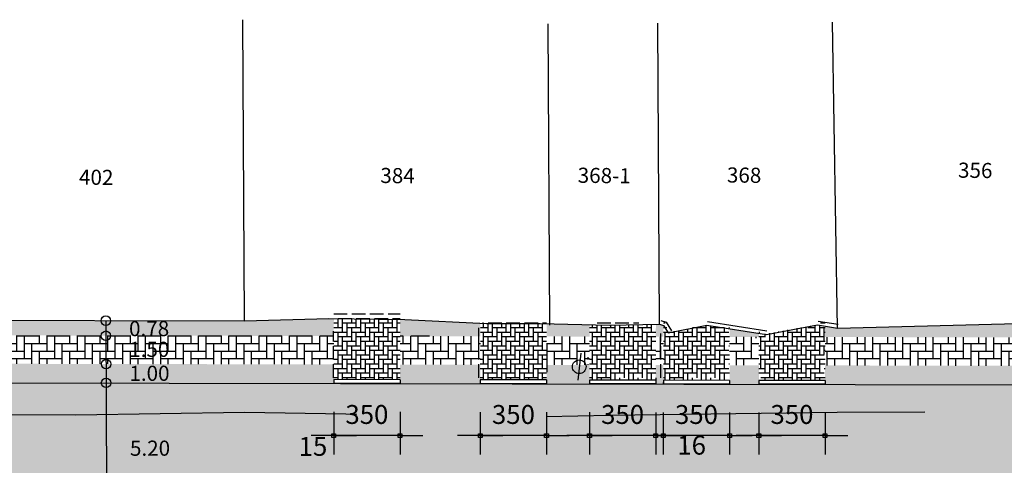
# Model space of a CAD drawing. Units: millimetres. Extents: x -70413 to 316424, y -287121 to 73950.
# Drawn here: x 76695 to 81895, y -33122 to -30767 of the extents above; entities that cross this region are included whole.
import ezdxf
from ezdxf.enums import TextEntityAlignment as Align

# ---------------------------------------------------------------- set-up
doc = ezdxf.new("R2010")
doc.units = ezdxf.units.MM
doc.header["$LTSCALE"] = 10
doc.linetypes.add('DASHED', pattern=[0.75, 0.5, -0.25])
doc.linetypes.add('DASHEDX2', pattern=[1.5, 1, -0.5])
for name, color, linetype in [('A-01', 1, 'Continuous'), ('COTA 500', 10, 'Continuous'), ('GRAMA', 60, 'Continuous'), ('GUIA REBAIXADA', 1, 'Continuous'), ('HACHURA CBUQ', 252, 'Continuous'), ('HACHURA PAVER 8 CM', 250, 'Continuous'), ('HACHURA-PAVER', 252, 'Continuous'), ('L-DIVISA', 9, 'Continuous'), ('L-GRADE', 2, 'GRADE'), ('L-MEIO FIO EXISTENTE A REMOVER', 210, 'DASHEDX2'), ('L-MURO', 2, 'Continuous'), ('L-PORTAO', 1, 'DASHED'), ('L-POSTE REDONDO', 2, 'Continuous'), ('L-TEXTO', 2, 'Continuous'), ('PG_COTAS AFONSO PENA', 1, 'Continuous'), ('PG_HACHURA AFONSO PENA', 254, 'Continuous'), ('PG_MF', 3, 'Continuous'), ('STALBL', 7, 'Continuous')]:
    doc.layers.add(name, color=color, linetype=linetype)
doc.styles.add('2MM', font='simplex.shx', dxfattribs={"height": 1})
doc.styles.add('PLANTA', font='romans.shx', dxfattribs={"height": 0.75})
doc.styles.add('REGUA80', font='simplex.shx')
doc.styles.get("Standard").update_dxf_attribs({"font": 'ARIAL.TTF'})
doc.styles.add('TEXTO COTAS', font='romans.shx', dxfattribs={"height": 0.75})
doc.linetypes.add('GRADE', pattern='A,2,-0.2,["/\\",Standard,S=0.5,R=0,X=-0.1,Y=-0.25],-0.85', length=3.05)
doc.dimstyles.new('Copy(2) of COTA 75', dxfattribs={"dimscale": 50, "dimtxt": 2, "dimasz": 0.01, "dimexe": 2, "dimexo": 3, "dimgap": 0.98, "dimtad": 1, "dimrnd": 0.5, "dimtxsty": 'REGUA80', "dimblk": 'COTAPT', "dimcen": 4, "dimdle": 4, "dimclrd": 256, "dimclre": 256, "dimclrt": 3, "dimadec": 0, "dimazin": 0, "dimtfac": 1, "dimtix": 1, "dimtmove": 2, "dimatfit": 2, "dimfxl": 0, "dimlwd": -1, "dimlwe": -1, "dimarcsym": 0})
pattern_1 = [(157.1651587323279, (0, 0), (-0.5238813719700866, -0.2134204959762295), [1.2, -0.4]), (247.1651587323279, (-0.3686509340062391, 0.1552304380108582), (-0.5238813719700866, -0.2134204959762295), [1.2, -0.4])]
pattern_2 = [(157.1651587323279, (-677977.8250410389, -7186270.758213995), (-0.3143288231820519, -0.1280522975857377), [0.72, -0.24]), (247.1651587323279, (-677978.0462315993, -7186270.665075732), (-0.3143288231820519, -0.1280522975857377), [0.7199999999999999, -0.24])]

# ---------------------------------------------------------------- blocks, each defined once
blk = doc.blocks.new('COTAPT')
at = {"color": 0, "linetype": 'ByBlock'}
for q in [(-239.8583066783031, 0), (239.8583066783031, 0)]:
    blk.add_line((0, 0), q, dxfattribs=at)
at = {"color": 6, "linetype": 'ByBlock'}
blk.add_lwpolyline([(-20, 20), (20, 20), (20, -20), (-20, -20)], close=True, dxfattribs=at)
blk = doc.blocks.new('*D209')
at = {"layer": 'COTA 500'}
for p, q in [((78353.740706683, -32839.43942670338), (78353.740706683, -33065.43983870634)), ((78703.74047965698, -32839.74529195986), (78703.74047965698, -33065.43983870634)), ((78353.240706683, -32965.43983870634), (78352.740706683, -32965.43983870634)), ((78703.74047965698, -32965.43983870634), (78353.740706683, -32965.43983870634)), ((78704.24047965698, -32965.43983870634), (78704.74047965698, -32965.43983870634))]:
    blk.add_line(p, q, dxfattribs=at)
at = {"layer": 'Defpoints', "color": 0}
for p in [(78353.740706683, -32689.43942670338), (78703.74047965698, -32689.74529195985), (78353.740706683, -32965.43983870634)]:
    blk.add_point(p, dxfattribs=at)
at = {"layer": 'COTA 500', "xscale": 0.5, "yscale": 0.5, "zscale": 0.5}
blk.add_blockref('COTAPT', (78353.740706683, -32965.43983870634), dxfattribs=at)
at = {"layer": 'COTA 500', "xscale": 0.5, "yscale": 0.5, "zscale": 0.5, "rotation": 180}
blk.add_blockref('COTAPT', (78703.74047965698, -32965.43983870634), dxfattribs=at)
at = {"layer": 'COTA 500', "color": 3, "insert": (78528.74059316999, -32866.43983870634), "char_height": 100, "attachment_point": 5, "style": 'REGUA80'}
blk.add_mtext('350', dxfattribs=at)
blk = doc.blocks.new('*D210')
at = {"layer": 'COTA 500'}
for p, q in [((79127.5752935442, -32840.5984380014), (79127.5752935442, -33065.43983870634)), ((79477.5747174513, -32841.30370086174), (79477.5747174513, -33065.43983870634)), ((79127.0752935442, -32965.43983870634), (79126.5752935442, -32965.43983870634)), ((79477.5747174513, -32965.43983870634), (79127.5752935442, -32965.43983870634)), ((79478.0747174513, -32965.43983870634), (79478.5747174513, -32965.43983870634))]:
    blk.add_line(p, q, dxfattribs=at)
at = {"layer": 'Defpoints', "color": 0}
for p in [(79127.5752935442, -32690.59843800139), (79477.5747174513, -32691.30370086174), (79127.5752935442, -32965.43983870634)]:
    blk.add_point(p, dxfattribs=at)
at = {"layer": 'COTA 500', "xscale": 0.5, "yscale": 0.5, "zscale": 0.5}
blk.add_blockref('COTAPT', (79127.5752935442, -32965.43983870634), dxfattribs=at)
at = {"layer": 'COTA 500', "xscale": 0.5, "yscale": 0.5, "zscale": 0.5, "rotation": 180}
blk.add_blockref('COTAPT', (79477.5747174513, -32965.43983870634), dxfattribs=at)
at = {"layer": 'COTA 500', "color": 3, "insert": (79302.57500549775, -32866.43983870634), "char_height": 100, "attachment_point": 5, "style": 'REGUA80'}
blk.add_mtext('350', dxfattribs=at)
blk = doc.blocks.new('*D211')
at = {"layer": 'COTA 500'}
for p, q in [((79704.34756225112, -32841.75989709979), (79704.34756225112, -33065.43983870634)), ((80054.34698615821, -32842.46515996013), (80054.34698615821, -33065.43983870634)), ((79703.84756225112, -32965.43983870634), (79703.34756225112, -32965.43983870634)), ((80054.34698615821, -32965.43983870634), (79704.34756225112, -32965.43983870634)), ((80054.84698615821, -32965.43983870634), (80055.34698615821, -32965.43983870634))]:
    blk.add_line(p, q, dxfattribs=at)
at = {"layer": 'Defpoints', "color": 0}
for p in [(79704.34756225112, -32691.75989709979), (80054.34698615821, -32692.46515996013), (79704.34756225112, -32965.43983870634)]:
    blk.add_point(p, dxfattribs=at)
at = {"layer": 'COTA 500', "xscale": 0.5, "yscale": 0.5, "zscale": 0.5}
blk.add_blockref('COTAPT', (79704.34756225112, -32965.43983870634), dxfattribs=at)
at = {"layer": 'COTA 500', "xscale": 0.5, "yscale": 0.5, "zscale": 0.5, "rotation": 180}
blk.add_blockref('COTAPT', (80054.34698615821, -32965.43983870634), dxfattribs=at)
at = {"layer": 'COTA 500', "color": 3, "insert": (79879.34727420466, -32866.43983870634), "char_height": 100, "attachment_point": 5, "style": 'REGUA80'}
blk.add_mtext('350', dxfattribs=at)
blk = doc.blocks.new('*D212')
at = {"layer": 'COTA 500'}
for p, q in [((80094.3697301159, -32842.54544549041), (80094.3697301159, -33065.43983870634)), ((80444.3691539651, -32843.25073709182), (80444.3691539651, -33065.43983870634)), ((80093.8697301159, -32965.43983870634), (80093.3697301159, -32965.43983870634)), ((80444.3691539651, -32965.43983870634), (80094.3697301159, -32965.43983870634)), ((80444.8691539651, -32965.43983870634), (80445.3691539651, -32965.43983870634))]:
    blk.add_line(p, q, dxfattribs=at)
at = {"layer": 'Defpoints', "color": 0}
for p in [(80094.3697301159, -32692.54544549041), (80444.3691539651, -32693.25073709182), (80094.3697301159, -32965.43983870634)]:
    blk.add_point(p, dxfattribs=at)
at = {"layer": 'COTA 500', "xscale": 0.5, "yscale": 0.5, "zscale": 0.5}
blk.add_blockref('COTAPT', (80094.3697301159, -32965.43983870634), dxfattribs=at)
at = {"layer": 'COTA 500', "xscale": 0.5, "yscale": 0.5, "zscale": 0.5, "rotation": 180}
blk.add_blockref('COTAPT', (80444.3691539651, -32965.43983870634), dxfattribs=at)
at = {"layer": 'COTA 500', "color": 3, "insert": (80269.36944204051, -32866.43983870634), "char_height": 100, "attachment_point": 5, "style": 'REGUA80'}
blk.add_mtext('350', dxfattribs=at)
blk = doc.blocks.new('*D213')
at = {"layer": 'COTA 500'}
for p, q in [((80598.65773060502, -32843.55118956436), (80598.65773060502, -33065.43983870634)), ((80948.65713442581, -32844.26628357267), (80948.65713442581, -33065.43983870634)), ((80598.15773060502, -32965.43983870634), (80597.65773060502, -32965.43983870634)), ((80948.65713442581, -32965.43983870634), (80598.65773060502, -32965.43983870634)), ((80949.15713442581, -32965.43983870634), (80949.65713442581, -32965.43983870634))]:
    blk.add_line(p, q, dxfattribs=at)
at = {"layer": 'Defpoints', "color": 0}
for p in [(80598.65773060502, -32693.55118956436), (80948.65713442581, -32694.26628357266), (80598.65773060502, -32965.43983870634)]:
    blk.add_point(p, dxfattribs=at)
at = {"layer": 'COTA 500', "xscale": 0.5, "yscale": 0.5, "zscale": 0.5}
blk.add_blockref('COTAPT', (80598.65773060502, -32965.43983870634), dxfattribs=at)
at = {"layer": 'COTA 500', "xscale": 0.5, "yscale": 0.5, "zscale": 0.5, "rotation": 180}
blk.add_blockref('COTAPT', (80948.65713442581, -32965.43983870634), dxfattribs=at)
at = {"layer": 'COTA 500', "color": 3, "insert": (80773.6574325154, -32866.43983870634), "char_height": 100, "attachment_point": 5, "style": 'REGUA80'}
blk.add_mtext('350', dxfattribs=at)
blk = doc.blocks.new('*D310')
at = {"layer": 'COTA 500'}
for p, q in [((78353.740706683, -32839.43942670338), (78353.740706683, -33065.43983870634)), ((78703.74047965698, -32839.74529195986), (78703.74047965698, -33065.43983870634)), ((78353.240706683, -32965.43983870634), (78352.740706683, -32965.43983870634)), ((78703.74047965698, -32965.43983870634), (78353.740706683, -32965.43983870634)), ((78704.24047965698, -32965.43983870634), (78704.74047965698, -32965.43983870634))]:
    blk.add_line(p, q, dxfattribs=at)
at = {"layer": 'Defpoints', "color": 0}
for p in [(78353.740706683, -32689.43942670338), (78703.74047965698, -32689.74529195985), (78353.740706683, -32965.43983870634)]:
    blk.add_point(p, dxfattribs=at)
at = {"layer": 'COTA 500', "xscale": 0.5, "yscale": 0.5, "zscale": 0.5}
blk.add_blockref('COTAPT', (78353.740706683, -32965.43983870634), dxfattribs=at)
at = {"layer": 'COTA 500', "xscale": 0.5, "yscale": 0.5, "zscale": 0.5, "rotation": 180}
blk.add_blockref('COTAPT', (78703.74047965698, -32965.43983870634), dxfattribs=at)
at = {"layer": 'COTA 500', "color": 3, "insert": (78528.74059316999, -32866.43983870634), "char_height": 100, "attachment_point": 5, "style": 'REGUA80'}
blk.add_mtext('350', dxfattribs=at)
blk = doc.blocks.new('*D311')
at = {"layer": 'COTA 500'}
for p, q in [((79127.5752935442, -32840.5984380014), (79127.5752935442, -33065.43983870634)), ((79477.5747174513, -32841.30370086174), (79477.5747174513, -33065.43983870634)), ((79127.0752935442, -32965.43983870634), (79126.5752935442, -32965.43983870634)), ((79477.5747174513, -32965.43983870634), (79127.5752935442, -32965.43983870634)), ((79478.0747174513, -32965.43983870634), (79478.5747174513, -32965.43983870634))]:
    blk.add_line(p, q, dxfattribs=at)
at = {"layer": 'Defpoints', "color": 0}
for p in [(79127.5752935442, -32690.59843800139), (79477.5747174513, -32691.30370086174), (79127.5752935442, -32965.43983870634)]:
    blk.add_point(p, dxfattribs=at)
at = {"layer": 'COTA 500', "xscale": 0.5, "yscale": 0.5, "zscale": 0.5}
blk.add_blockref('COTAPT', (79127.5752935442, -32965.43983870634), dxfattribs=at)
at = {"layer": 'COTA 500', "xscale": 0.5, "yscale": 0.5, "zscale": 0.5, "rotation": 180}
blk.add_blockref('COTAPT', (79477.5747174513, -32965.43983870634), dxfattribs=at)
at = {"layer": 'COTA 500', "color": 3, "insert": (79302.57500549775, -32866.43983870634), "char_height": 100, "attachment_point": 5, "style": 'REGUA80'}
blk.add_mtext('350', dxfattribs=at)
blk = doc.blocks.new('*D312')
at = {"layer": 'COTA 500'}
for p, q in [((79704.34756225112, -32841.75989709979), (79704.34756225112, -33065.43983870634)), ((80054.34698615821, -32842.46515996013), (80054.34698615821, -33065.43983870634)), ((79703.84756225112, -32965.43983870634), (79703.34756225112, -32965.43983870634)), ((80054.34698615821, -32965.43983870634), (79704.34756225112, -32965.43983870634)), ((80054.84698615821, -32965.43983870634), (80055.34698615821, -32965.43983870634))]:
    blk.add_line(p, q, dxfattribs=at)
at = {"layer": 'Defpoints', "color": 0}
for p in [(79704.34756225112, -32691.75989709979), (80054.34698615821, -32692.46515996013), (79704.34756225112, -32965.43983870634)]:
    blk.add_point(p, dxfattribs=at)
at = {"layer": 'COTA 500', "xscale": 0.5, "yscale": 0.5, "zscale": 0.5}
blk.add_blockref('COTAPT', (79704.34756225112, -32965.43983870634), dxfattribs=at)
at = {"layer": 'COTA 500', "xscale": 0.5, "yscale": 0.5, "zscale": 0.5, "rotation": 180}
blk.add_blockref('COTAPT', (80054.34698615821, -32965.43983870634), dxfattribs=at)
at = {"layer": 'COTA 500', "color": 3, "insert": (79879.34727420466, -32866.43983870634), "char_height": 100, "attachment_point": 5, "style": 'REGUA80'}
blk.add_mtext('350', dxfattribs=at)
blk = doc.blocks.new('*D313')
at = {"layer": 'COTA 500'}
for p, q in [((80094.3697301159, -32842.54544549041), (80094.3697301159, -33065.43983870634)), ((80444.3691539651, -32843.25073709182), (80444.3691539651, -33065.43983870634)), ((80093.8697301159, -32965.43983870634), (80093.3697301159, -32965.43983870634)), ((80444.3691539651, -32965.43983870634), (80094.3697301159, -32965.43983870634)), ((80444.8691539651, -32965.43983870634), (80445.3691539651, -32965.43983870634))]:
    blk.add_line(p, q, dxfattribs=at)
at = {"layer": 'Defpoints', "color": 0}
for p in [(80094.3697301159, -32692.54544549041), (80444.3691539651, -32693.25073709182), (80094.3697301159, -32965.43983870634)]:
    blk.add_point(p, dxfattribs=at)
at = {"layer": 'COTA 500', "xscale": 0.5, "yscale": 0.5, "zscale": 0.5}
blk.add_blockref('COTAPT', (80094.3697301159, -32965.43983870634), dxfattribs=at)
at = {"layer": 'COTA 500', "xscale": 0.5, "yscale": 0.5, "zscale": 0.5, "rotation": 180}
blk.add_blockref('COTAPT', (80444.3691539651, -32965.43983870634), dxfattribs=at)
at = {"layer": 'COTA 500', "color": 3, "insert": (80269.36944204051, -32866.43983870634), "char_height": 100, "attachment_point": 5, "style": 'REGUA80'}
blk.add_mtext('350', dxfattribs=at)
blk = doc.blocks.new('*D314')
at = {"layer": 'COTA 500'}
for p, q in [((80598.65773060502, -32843.55118956436), (80598.65773060502, -33065.43983870634)), ((80948.65713442581, -32844.26628357267), (80948.65713442581, -33065.43983870634)), ((80598.15773060502, -32965.43983870634), (80597.65773060502, -32965.43983870634)), ((80948.65713442581, -32965.43983870634), (80598.65773060502, -32965.43983870634)), ((80949.15713442581, -32965.43983870634), (80949.65713442581, -32965.43983870634))]:
    blk.add_line(p, q, dxfattribs=at)
at = {"layer": 'Defpoints', "color": 0}
for p in [(80598.65773060502, -32693.55118956436), (80948.65713442581, -32694.26628357266), (80598.65773060502, -32965.43983870634)]:
    blk.add_point(p, dxfattribs=at)
at = {"layer": 'COTA 500', "xscale": 0.5, "yscale": 0.5, "zscale": 0.5}
blk.add_blockref('COTAPT', (80598.65773060502, -32965.43983870634), dxfattribs=at)
at = {"layer": 'COTA 500', "xscale": 0.5, "yscale": 0.5, "zscale": 0.5, "rotation": 180}
blk.add_blockref('COTAPT', (80948.65713442581, -32965.43983870634), dxfattribs=at)
at = {"layer": 'COTA 500', "color": 3, "insert": (80773.6574325154, -32866.43983870634), "char_height": 100, "attachment_point": 5, "style": 'REGUA80'}
blk.add_mtext('350', dxfattribs=at)
blk = doc.blocks.new('A$C545B1E26')
at = {"layer": 'GRAMA'}
for points in [[(678187.4052832117, 7186791.540175534), (678183.3517608363, 7186781.171711057), (678183.0042303214, 7186780.613839645), (678183.5386081012, 7186780.388275443), (678188.1311398083, 7186791.233786927)], [(678189.5130766546, 7186790.650462745), (678184.9205449475, 7186779.804951261), (678185.8418361796, 7186779.416068472), (678190.4343678858, 7186790.261579957)], [(678181.9974506358, 7186777.239766307), (678181.1764842756, 7186775.908810887), (678181.572221077, 7186775.744545761), (678182.1738433558, 7186777.165309837)], [(678183.5557802022, 7186776.581985656), (678182.9541579243, 7186775.161221581), (678183.8754491545, 7186774.772338793), (678184.4770714333, 7186776.193102868)], [(678179.6549780956, 7186772.754785689), (678179.5185492905, 7186772.595285064), (678179.4444706934, 7186772.409466026), (678180.0528089916, 7186772.152682628), (678180.2087821057, 7186772.521021554)], [(678181.590718952, 7186771.937697371), (678181.4347458379, 7186771.569358446), (678182.3547114441, 7186771.181035212), (678182.5106845591, 7186771.549374138)], [(678178.1044623619, 7186769.172834402), (678177.2419042662, 7186767.257854132), (678177.173971667, 7186767.107035784), (678177.2204929832, 7186767.087446726), (678177.8023675634, 7186766.841833828), (678178.685777341, 7186768.92805602)], [(678180.0685660951, 7186768.346743667), (678179.1843044097, 7186766.258509645), (678180.1055956408, 7186765.869626857), (678180.9898573263, 7186767.957860878)], [(678175.7964292625, 7186763.889511589), (678174.0658328664, 7186760.299647797), (678173.9634304717, 7186760.062752293), (678174.7849300131, 7186759.715992202), (678176.4376028171, 7186763.618868222)], [(678177.8195396643, 7186763.035544042), (678176.1668668604, 7186759.13266802), (678177.0881580906, 7186758.743785232), (678178.7408308955, 7186762.646661253)], [(678172.5746304607, 7186756.849932125), (678172.472228067, 7186756.613036621), (678170.8547231983, 7186752.462824045), (678164.7251831172, 7186738.011926034), (678165.4625464762, 7186737.700680353), (678173.4201652678, 7186756.493026597)], [(678174.8021021131, 7186755.909702416), (678166.8444833225, 7186737.11735617), (678167.7657745536, 7186736.728473382), (678175.7233933443, 7186755.520819627)]]:
    blk.add_hatch(color=256, dxfattribs=at).paths.add_polyline_path(points)
at = {"layer": 'HACHURA-PAVER'}
h = blk.add_hatch(dxfattribs=at)
h.set_pattern_fill('AR-HBONE', color=256, scale=0.1, angle=112.1651587323279, style=0)
h.set_pattern_definition(pattern_1)
h.paths.add_polyline_path([(678188.1311398083, 7186791.233786926), (678183.5386081021, 7186780.388275442), (678184.9205449494, 7186779.80495126), (678189.5130766565, 7186790.650462743)])
h = blk.add_hatch(dxfattribs=at)
h.set_pattern_fill('AR-HBONE', color=256, scale=0.1, angle=112.1651587323279, style=0)
h.set_pattern_definition(pattern_1)
h.paths.add_polyline_path([(678182.1738433568, 7186777.165309837), (678181.5713692671, 7186775.742534166), (678182.9538176078, 7186775.160417905), (678183.5557802022, 7186776.581985654)])
h = blk.add_hatch(dxfattribs=at)
h.set_pattern_fill('AR-HBONE', color=256, scale=0.1, angle=112.1651587323279, style=0)
h.set_pattern_definition(pattern_1)
h.paths.add_polyline_path([(678180.2087821066, 7186772.521021552), (678180.0528089926, 7186772.152682627), (678181.4347458398, 7186771.569358444), (678181.5907189529, 7186771.937697371)])
h = blk.add_hatch(dxfattribs=at)
h.set_pattern_fill('AR-HBONE', color=256, scale=0.1, angle=112.1651587323279, style=0)
h.set_pattern_definition(pattern_1)
h.paths.add_polyline_path([(678178.685777341, 7186768.928056019), (678177.8023675634, 7186766.841833826), (678179.1843044115, 7186766.258509644), (678180.0682253325, 7186768.345938934)])
h = blk.add_hatch(dxfattribs=at)
h.set_pattern_fill('AR-HBONE', color=256, scale=0.1, angle=112.1651587323279, style=0)
h.set_pattern_definition(pattern_1)
h.paths.add_polyline_path([(678176.437602818, 7186763.618868222), (678174.784930014, 7186759.715992201), (678176.1668668604, 7186759.132668018), (678177.8195396652, 7186763.03554404)])
h = blk.add_hatch(dxfattribs=at)
h.set_pattern_fill('AR-HBONE', color=256, scale=0.1, angle=112.1651587323279, style=0)
h.set_pattern_definition(pattern_1)
h.paths.add_polyline_path([(678173.4201652678, 7186756.493026596), (678165.4625464771, 7186737.700680351), (678166.8444833234, 7186737.117356168), (678174.8021021141, 7186755.909702415)])
at = {"layer": 'PG_HACHURA AFONSO PENA', "linetype": 'Continuous'}
h = blk.add_hatch(color=256, dxfattribs=at)
edge = h.paths.add_edge_path()
edge.add_line((678252.0345579736, 7186907.600611759), (678252.4023404326, 7186908.356007281))
edge.add_line((678252.4023404326, 7186908.356007281), (678252.8473177489, 7186909.068665345))
edge.add_line((678252.8473177489, 7186909.068665345), (678253.3645820696, 7186909.73072573))
edge.add_line((678253.3645820696, 7186909.73072573), (678253.6485684804, 7186910.040475819))
edge.add_line((678253.6485684804, 7186910.040475819), (678253.9484282542, 7186910.334886274))
edge.add_line((678253.9484282542, 7186910.334886274), (678254.6441914827, 7186910.91310078))
edge.add_line((678254.6441914827, 7186910.91310078), (678255.4007876967, 7186911.409065146))
edge.add_line((678255.4007876967, 7186911.409065146), (678256.0905157982, 7186911.763927296))
edge.add_line((678256.0905157982, 7186911.763927296), (678256.8113680574, 7186912.050325654))
edge.add_line((678256.8113680574, 7186912.050325654), (678257.4596098195, 7186912.241951064))
edge.add_line((678257.4596098195, 7186912.241951064), (678258.1217146688, 7186912.378167246))
edge.add_line((678258.1217146688, 7186912.378167246), (678258.8970221401, 7186912.465256296))
edge.add_line((678258.8970221401, 7186912.465256296), (678259.6771258194, 7186912.476410985))
edge.add_line((678259.6771258194, 7186912.476410985), (678260.4028784075, 7186912.418224046))
edge.add_line((678260.4028784075, 7186912.418224046), (678261.1203352407, 7186912.294295712))
edge.add_line((678261.1203352407, 7186912.294295712), (678261.8235537442, 7186912.105652464))
edge.add_line((678261.8235537442, 7186912.105652464), (678262.5067092773, 7186911.853856798))
edge.add_line((678262.5067092773, 7186911.853856798), (678265.1773114549, 7186918.241895509))
edge.add_line((678265.1773114549, 7186918.241895509), (678264.1777379601, 7186918.747045228))
edge.add_line((678264.1777379601, 7186918.747045228), (678263.1867729182, 7186919.271641788))
edge.add_line((678263.1867729182, 7186919.271641788), (678262.271309056, 7186919.935989616))
edge.add_line((678262.271309056, 7186919.935989616), (678261.8510774275, 7186920.315020029))
edge.add_line((678261.8510774275, 7186920.315020029), (678261.4586927445, 7186920.722810337))
edge.add_line((678261.4586927445, 7186920.722810337), (678260.9540595626, 7186921.34604219))
edge.add_line((678260.9540595626, 7186921.34604219), (678260.5080472799, 7186922.027444471))
edge.add_line((678260.5080472799, 7186922.027444471), (678260.136189094, 7186922.745022026))
edge.add_line((678260.136189094, 7186922.745022026), (678259.8386403316, 7186923.496425438))
edge.add_line((678259.8386403316, 7186923.496425438), (678259.6340906876, 7186924.207015074))
edge.add_line((678259.6340906876, 7186924.207015074), (678259.4960287224, 7186924.933427907))
edge.add_line((678259.4960287224, 7186924.933427907), (678259.4256221007, 7186925.669541061))
edge.add_line((678259.4256221007, 7186925.669541061), (678259.4234841862, 7186926.408982484))
edge.add_line((678259.4234841862, 7186926.408982484), (678259.4896292817, 7186927.145462635))
edge.add_line((678259.4896292817, 7186927.145462635), (678259.623492284, 7186927.872689481))
edge.add_line((678259.623492284, 7186927.872689481), (678260.0892286645, 7186929.27466346))
edge.add_line((678260.0892286645, 7186929.27466346), (678262.6951400512, 7186935.218345426))
edge.add_line((678262.6951400512, 7186935.218345426), (678265.3010514375, 7186941.162027391))
edge.add_line((678265.3010514375, 7186941.162027391), (678251.206820666, 7186942.660128806))
edge.add_line((678251.206820666, 7186942.660128806), (678251.6036425913, 7186941.474835188))
edge.add_line((678251.6036425913, 7186941.474835188), (678251.8750158023, 7186940.254693728))
edge.add_line((678251.8750158023, 7186940.254693728), (678251.9967642068, 7186939.297669796))
edge.add_line((678251.9967642068, 7186939.297669796), (678252.0412417412, 7186938.333958621))
edge.add_line((678252.0412417412, 7186938.333958621), (678251.7382343053, 7186935.582484388))
edge.add_line((678251.7382343053, 7186935.582484388), (678251.0915773897, 7186933.583839506))
edge.add_line((678251.0915773897, 7186933.583839506), (678246.3680858344, 7186922.429059491))
edge.add_line((678246.3680858344, 7186922.429059491), (678156.5778156854, 7186710.305000524))
edge.add_arc((678142.7651567905, 7186716.15397088), 14.99999999925081, 292.7225924518648, 337.0497716913574, ccw=False)
edge.add_line((678148.5592035018, 7186702.31818313), (678132.7427886808, 7186695.69470437))
edge.add_line((678132.7427886808, 7186695.69470437), (678136.1751564817, 7186687.49844453))
edge.add_arc((678138.0684207964, 7186681.804978956), 6.000000000377669, -22.65254552940661, 108.3936608591805, ccw=False)
edge.add_line((678143.6055651641, 7186679.494127976), (678124.127692934, 7186632.822234655))
edge.add_line((678124.127692934, 7186632.822234655), (678134.6025875158, 7186629.360740801))
edge.add_line((678134.6025875158, 7186629.360740801), (678153.7736636203, 7186675.297504747))
edge.add_arc((678161.1608519496, 7186672.212026635), 8.005668403824304, 67.62014594909658, 157.3306997408237, ccw=False)
edge.add_line((678164.2089723296, 7186679.614707821), (678168.5721904895, 7186689.713980152))
edge.add_arc((678171.616011209, 7186697.106275773), 7.99442800403546, 157.0331210789301, 247.6203004333986, ccw=False)
edge.add_line((678164.255296954, 7186700.225693148), (678252.0345579736, 7186907.600611759))
blk = doc.blocks.new('guia 35')
at = {"layer": 'A-01'}
for p, q in [((-0.1722193091773079, -0.03695280096872011), (0.1594404921270325, 0.07485713072674116)), ((-0.1658304363154457, -0.05590428403957048), (0.1658302963114693, 0.05590471633331617)), ((0.1594404921270325, 0.07485713072674116), (0.1658302963114693, 0.05590471633331617)), ((-0.1722193091773079, -0.03695280096872011), (-0.1658304363154457, -0.05590428403957048))]:
    blk.add_line(p, q, dxfattribs=at)
blk = doc.blocks.new('PosteRedondo')
at = {"layer": 'L-POSTE REDONDO', "color": 2}
blk.add_line((678201.3201966238, 7186884.459059976), (678202.579906287, 7186883.76139848), dxfattribs=at)
blk.add_ellipse((678201.9500514526, 7186884.110229228), major_axis=(-0.2545584413828106, 0.2545584413828106), ratio=0.9999999991169323, start_param=-1.291174986588369, end_param=4.992010320591217, dxfattribs=at)
blk = doc.blocks.new('_Origin')
at = {"color": 0, "linetype": 'ByBlock', "lineweight": -2}
blk.add_line((0, 0), (-1, 0), dxfattribs=at)
blk.add_circle((0, 0), 0.5, dxfattribs=at)
blk = doc.blocks.new('A$C34327DB5')
at = {"layer": 'HACHURA PAVER 8 CM'}
h = blk.add_hatch(dxfattribs=at)
h.set_pattern_fill('AR-HBONE', color=256, scale=0.06, angle=112.1651587323279, style=0)
h.set_pattern_definition(pattern_2)
h.paths.add_polyline_path([(205.1791892834008, 509.8556256480515), (204.9661181066185, 509.5135943330824), (204.38381636329, 506.824286185205), (204.1724095977843, 506.4815523112193), (204.3488023178652, 506.4070958420634), (206.4677667096257, 505.5126677248627), (207.8325460702181, 508.7356271613389), (207.0955039104447, 509.0467372648418)])
h = blk.add_hatch(dxfattribs=at)
h.set_pattern_fill('AR-HBONE', color=256, scale=0.06, angle=112.1651587323279, style=0)
h.set_pattern_definition(pattern_2)
h.paths.add_polyline_path([(203.3514432376251, 505.1505968896672), (202.7135113244876, 504.116377973929), (202.2989100832492, 502.0754717923701), (201.8366086827591, 502.0043715750799), (201.8299370566383, 501.9965716926381), (202.3837410677224, 501.7628075573593), (204.501379834488, 500.8689389955252), (205.8660913147032, 504.091738129966)])
h = blk.add_hatch(dxfattribs=at)
h.set_pattern_fill('AR-HBONE', color=256, scale=0.06, angle=112.1651587323279, style=0)
h.set_pattern_definition(pattern_2)
h.paths.add_polyline_path([(201.6194296544418, 501.651252030395), (200.7118052961305, 499.374563603662), (200.279421322979, 498.414620405063), (200.8607363021001, 498.1698420243338), (202.2431842936203, 497.5877249389887), (202.2435250580311, 497.5885296696797), (202.9805526034907, 497.2774257352576), (204.3454204993322, 500.5005942527205), (203.6097048008814, 500.8111444488168)])
h = blk.add_hatch(dxfattribs=at)
h.set_pattern_fill('AR-HBONE', color=256, scale=0.06, angle=112.1651587323279, style=0)
h.set_pattern_definition(pattern_2)
h.paths.add_polyline_path([(199.3478781515732, 496.3464851668105), (199.212600780651, 496.046153514646), (198.1156974779442, 493.4306455887854), (197.9713882254437, 493.1312975920737), (200.7315261708573, 491.9662261102349), (202.0963055314496, 495.1891855467111), (201.3592633726075, 495.5002956492826), (199.9773265244439, 496.0836198311299)])
h = blk.add_hatch(dxfattribs=at)
h.set_pattern_fill('AR-HBONE', color=256, scale=0.06, angle=112.1651587323279, style=0)
h.set_pattern_definition(pattern_2)
h.paths.add_polyline_path([(196.1383894337341, 489.3045382974669), (194.7495894227177, 486.091718127951), (195.5951242288575, 485.7348126005381), (197.7140886215493, 484.8403844842687), (199.0788679812104, 488.0633439198136), (198.3418258214369, 488.3744540233165)])
at = {"layer": 'L-DIVISA', "lineweight": -2}
for points in [[(205.5270589611027, 510.4117860049009), (190.527611060068, 516.4487389987335)], [(201.6938589611091, 501.8353860052302), (186.999088354758, 507.9255016343668)], [(199.4871589611284, 496.468986004591), (184.7775762453675, 502.5652403794229)], [(193.0300589611288, 481.7029860047624), (178.3204762453679, 487.7992403795943)], [(186.8429589610314, 467.1163860047236), (193.0300589611288, 481.7029860047624)]]:
    blk.add_lwpolyline(points, dxfattribs=at)
at = {"layer": 'L-GRADE', "lineweight": -2, "ltscale": 0.05, "flags": 128}
for points in [[(205.5270589611027, 510.4117860049009), (209.7298589610728, 521.1620860053226)], [(199.2129589610267, 496.0444860048592), (200.7121589611052, 499.3728860048577)], [(196.2411589610856, 489.5397860053927), (198.1160589611391, 493.4289860045537)], [(193.0300589611288, 481.7029860047624), (194.6475589610636, 485.8531860047951)]]:
    blk.add_lwpolyline(points, dxfattribs=at)
at = {"layer": 'L-MEIO FIO EXISTENTE A REMOVER', "lineweight": -2, "ltscale": 2, "flags": 128}
blk.add_lwpolyline([(154.8908123888541, 425.0069142766297), (155.4166589610977, 425.2522860048339), (158.550958961132, 426.4604860050604), (161.9009589611087, 427.8353860052302), (171.1353589610662, 431.7304860046133), (176.3594589610584, 433.9174860045314), (177.282858961029, 434.4947860045359), (177.7656589610269, 434.9299860047176), (178.738058961113, 436.295386005193), (182.9721589611145, 446.0099860047922), (185.1520589611027, 450.4585860045627), (186.301258961088, 453.0670860046521), (190.1980589610757, 462.3354860050604), (194.1502589611337, 471.5613860050216), (197.4713589610765, 479.8181860046461), (199.6351589610567, 484.7180860051885), (200.6198589610867, 486.9747860049829), (201.8707589610713, 489.8388860048726), (202.4204589610454, 491.0681860046461), (203.7159589610528, 494.0305860051885), (205.1100589610869, 497.5327860051766), (209.6265589611139, 508.6709860051051), (213.769458961091, 518.6841860050336), (216.9167589610443, 526.3710860051215), (217.096158961067, 526.8935860050842), (221.5158589610364, 537.2654860047624), (224.6679589611012, 545.2858860045671), (227.1959589610342, 551.4649860048667), (232.598458961118, 563.879486004822), (232.8492589610396, 564.3663860047236), (237.1352589611197, 573.5467860046774), (238.7337589610834, 577.5991860050708)], dxfattribs=at)
at = {"layer": 'L-MURO', "lineweight": -2}
for points in [[(204.79670369823, 509.6176364226267), (205.3573036981979, 510.5175364222378)], [(204.9664589611348, 509.5118860052899), (205.5270589611027, 510.4117860049009)], [(202.5436368178343, 504.219683252275), (204.2139368178323, 506.9275832520798)], [(202.7138589611277, 504.1146860048175), (204.3841589611256, 506.8225860046223)], [(201.5418730556266, 501.9653870994225), (201.7332097982289, 502.1890812786296), (202.2688571634935, 502.2714618276805)], [(201.6938589611091, 501.8353860052302), (201.8369589610957, 502.0026860050857), (202.2992589611094, 502.0737860053778)]]:
    blk.add_lwpolyline(points, dxfattribs=at)
at = {"layer": 'L-PORTAO', "lineweight": -2}
for points in [[(204.3841589611256, 506.8225860046223), (204.9664589611348, 509.5118860052899)], [(202.2992589611094, 502.0737860053778), (202.7138589611277, 504.1146860048175)], [(200.7121589611052, 499.3728860048577), (201.6938589611091, 501.8353860052302)], [(198.1160589611391, 493.4289860045537), (199.2129589610267, 496.0444860048592)], [(194.6475589610636, 485.8531860047951), (196.2411589610856, 489.5397860053927)]]:
    blk.add_lwpolyline(points, dxfattribs=at)
at = {"layer": 'PG_COTAS AFONSO PENA', "color": 1}
blk.add_line((190.1679216721095, 474.9552606102079), (206.8407276481157, 467.9970945399255), dxfattribs=at)
at = {"layer": 'PG_MF'}
blk.add_line((178.7540564088849, 439.5498301265761), (248.768929829821, 604.8937291745096), dxfattribs=at)
at = {"layer": 'GUIA REBAIXADA'}
for p, xscale, yscale, zscale, rotation in [((207.334416558966, 507.0463695935905), -10.0000302781087, 10.00003027810869, 10.00003027810869, 85.67962385692715), ((207.3344216123223, 507.0463719628751), -10.00003027810869, 10.00003027810869, 10.00003027810869, 85.67962345600762), ((207.3347502229735, 507.0446687201038), -10.00000000000001, 10.00000000000001, 10, 85.67962345611913), ((205.3680296847597, 502.402640864253), -10.0000302781087, 10.00003027810869, 10.00003027810869, 85.67962385692715), ((205.3680347045884, 502.4026432465762), -10.00003027810869, 10.00003027810869, 10.00003027810869, 85.67962345600762), ((205.3683692701161, 502.4009540639818), -10.00000000000001, 10.00000000000001, 10, 85.67962345611913), ((203.8472024518996, 498.8111276039854), -10.0000302781087, 10.00003027810869, 10.00003027810869, 85.67962385692715), ((203.8472074475139, 498.8111299974844), -10.00003027810869, 10.00003027810869, 10.00003027810869, 85.67962345600762), ((203.8475466184318, 498.8094516890123), -10.00000000000001, 10.00000000000001, 10, 85.67962345611913), ((201.5981760211289, 493.4999279789627), -10.0000302781087, 10.00003027810869, 10.00003027810869, 85.67962385692715), ((201.598180978559, 493.4999303882942), -10.00003027810869, 10.00003027810869, 10.00003027810869, 85.67962345600762), ((201.5985269583762, 493.498268160969), -10.00000000000001, 10.00000000000001, 10, 85.67962345611913), ((198.580738471821, 486.3740863529965), -10.0000302781087, 10.00003027810869, 10.00003027810869, 85.67962385692715), ((198.5807433798909, 486.3740887837484), -10.00003027810869, 10.00003027810869, 10.00003027810869, 85.67962345600762), ((198.5810984950513, 486.3724481323734), -10.00000000000001, 10.00000000000001, 10, 85.67962345611913)]:
    blk.add_blockref('guia 35', p, dxfattribs=dict(at, xscale=xscale, yscale=yscale, zscale=zscale, rotation=rotation))
at = {"layer": 'HACHURA CBUQ'}
blk.add_blockref('A$C545B1E26', (-677977.8250410389, -7186270.758213995), dxfattribs=at)
at = {"layer": 'L-POSTE REDONDO', "linetype": 'Continuous'}
blk.add_blockref('PosteRedondo', (-677999.8303924915, -7186387.059843223), dxfattribs=at)
at = {"layer": 'PG_COTAS AFONSO PENA', "color": 1, "xscale": 0.4999999999999999, "yscale": 0.5, "zscale": 0.5, "rotation": 157.3474544617968}
for p in [(190.173522098572, 474.9532770048827), (190.9065772385802, 474.6473465329036), (192.292902083951, 474.0743848439306), (193.2091810812708, 473.6863865144551)]:
    blk.add_blockref('_Origin', p, dxfattribs=at)
at = {"layer": 'L-TEXTO', "lineweight": -2, "style": '2MM'}
for s, p in [('356', (200.7647422394948, 520.3133626785129)), ('368', (196.2614538217895, 508.9657121701166)), ('368-1', (193.4136590843555, 502.1485040206462)), ('384', (189.1816537423292, 492.0868074446917)), ('402', (183.0869474987267, 477.3842076705769))]:
    blk.add_text(s, height=0.8, rotation=66.45474485578686, dxfattribs=at).set_placement(p, align=Align.MIDDLE)
at = {"layer": 'PG_COTAS AFONSO PENA', "color": 2, "char_height": 0.8, "attachment_point": 5, "rotation": 67.34745446179679, "style": 'TEXTO COTAS'}
for s, insert in [('\\A1;0.78', (191.4463474227814, 476.897344972007)), ('\\A1;1.50', (192.4611086850055, 476.4792094165459)), ('\\A1;1.00', (193.631835421198, 475.9968078006059)), ('\\A1;5.20', (197.2914501258638, 474.4888521051034))]:
    blk.add_mtext(s, dxfattribs=dict(at, insert=insert))
at = {"layer": 'STALBL', "lineweight": -2, "style": 'PLANTA'}
for s, p in [('16', (208.9949862377252, 500.6001895796508)), ('15', (201.2921496321214, 482.1430416898802)), ('15', (201.2921496321214, 482.1430416898802))]:
    blk.add_text(s, height=1, rotation=67.34745445903644, dxfattribs=at).set_placement(p, align=Align.BOTTOM_CENTER)

msp = doc.modelspace()

# ---------------------------------------------------------------- block references
at = {"ltscale": 0.5, "xscale": 99.99999430934584, "yscale": 99.99999430934582, "zscale": 99.99999430934582, "rotation": 292.8348420696096}
msp.add_blockref('A$C34327DB5', (25996.86820380017, -33262.56865902664), dxfattribs=at)

# ---------------------------------------------------------------- dimensions: what is measured, and where the dimension line sits
at = {"layer": 'COTA 500'}
for base, p1, p2, picture, middle in [((78353.740706683, -32965.43983870634), (78703.74047965698, -32689.74529195985), (78353.740706683, -32689.43942670338), '*D209', (78528.74059316999, -32866.43983870634)), ((78353.740706683, -32965.43983870634), (78703.74047965698, -32689.74529195985), (78353.740706683, -32689.43942670338), '*D310', (78528.74059316999, -32866.43983870634)), ((79127.5752935442, -32965.43983870634), (79477.5747174513, -32691.30370086174), (79127.5752935442, -32690.59843800139), '*D210', (79302.57500549775, -32866.43983870634)), ((79127.5752935442, -32965.43983870634), (79477.5747174513, -32691.30370086174), (79127.5752935442, -32690.59843800139), '*D311', (79302.57500549775, -32866.43983870634)), ((79704.34756225112, -32965.43983870634), (80054.34698615821, -32692.46515996013), (79704.34756225112, -32691.75989709979), '*D211', (79879.34727420466, -32866.43983870634)), ((79704.34756225112, -32965.43983870634), (80054.34698615821, -32692.46515996013), (79704.34756225112, -32691.75989709979), '*D312', (79879.34727420466, -32866.43983870634)), ((80094.3697301159, -32965.43983870634), (80444.3691539651, -32693.25073709182), (80094.3697301159, -32692.54544549041), '*D212', (80269.36944204051, -32866.43983870634)), ((80094.3697301159, -32965.43983870634), (80444.3691539651, -32693.25073709182), (80094.3697301159, -32692.54544549041), '*D313', (80269.36944204051, -32866.43983870634)), ((80598.65773060502, -32965.43983870634), (80948.65713442581, -32694.26628357266), (80598.65773060502, -32693.55118956436), '*D213', (80773.6574325154, -32866.43983870634)), ((80598.65773060502, -32965.43983870634), (80948.65713442581, -32694.26628357266), (80598.65773060502, -32693.55118956436), '*D314', (80773.6574325154, -32866.43983870634))]:
    dim = msp.add_linear_dim(base=base, p1=p1, p2=p2, dimstyle='Copy(2) of COTA 75', dxfattribs=at)
    dim.commit()
    dim.dimension.update_dxf_attribs({"geometry": picture, "text_midpoint": middle})

doc.saveas('drawing.dxf')
